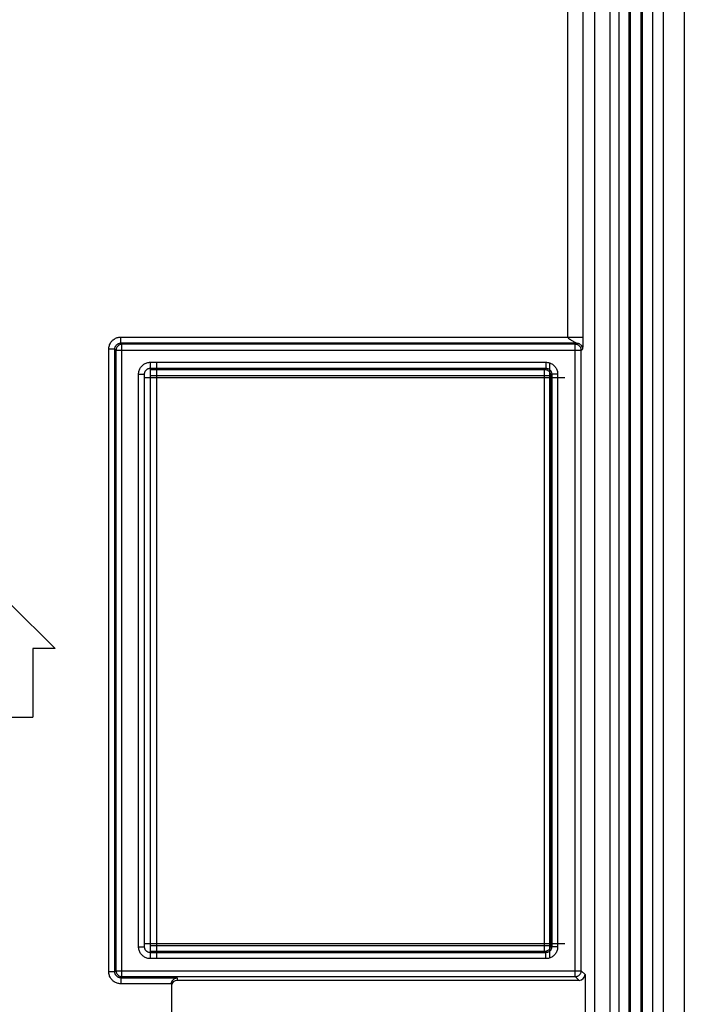
# Model space of a CAD drawing. Units: millimetres. Extents: x -37 to 44, y -9 to 105.
# Drawn here: x 17 to 39, y 20 to 53 of the extents above; entities that cross this region are included whole.
import ezdxf

# ---------------------------------------------------------------- set-up
doc = ezdxf.new("R2010")
doc.units = ezdxf.units.MM
doc.header["$LTSCALE"] = 16.335
doc.layers.get('0').update_dxf_attribs({"linetype": 'CONTINUOUS'})
doc.layers.add('ASSI', color=7, linetype='CONTINUOUS')
doc.layers.add('RACCORDO', color=7, linetype='CONTINUOUS')

msp = doc.modelspace()

# ---------------------------------------------------------------- linework, layer by layer
at = {"color": 253, "linetype": 'CONTINUOUS'}
for p, q in [((16.867, 33.038), (18.367, 31.538)), ((17.617, 31.538), (17.617, 29.238)), ((18.367, 31.538), (17.617, 31.538)), ((16.117, 29.238), (17.617, 29.238))]:
    msp.add_line(p, q, dxfattribs=at)
at = {"layer": 'ASSI', "color": 7, "linetype": 'CONTINUOUS'}
for p, q in [((38.767, -8.168), (38.767, 104.144)), ((39.467, 104.238), (39.467, -8.262)), ((38.417, -7.262), (38.417, 103.238)), ((37.267, 102.913), (37.267, -6.937)), ((36.967, 102.344), (36.967, -6.368)), ((36.467, -4.362), (36.467, 100.338)), ((21.367, 21.534), (21.367, 40.741)), ((36.138, 20.604), (36.138, 17.372)), ((22.267, 20.291), (22.267, 17.684)), ((35.939, 20.404), (22.467, 20.404))]:
    msp.add_line(p, q, dxfattribs=at)
at = {"layer": 'ASSI', "color": 253, "linetype": 'CONTINUOUS'}
for p, q in [((35.563, 41.984), (35.563, 99.934)), ((36.063, 99.934), (36.063, 41.919)), ((20.57, 41.784), (20.57, 41.984)), ((20.57, 41.984), (36.063, 41.984)), ((20.61, 41.744), (20.57, 41.784)), ((35.851, 41.784), (20.57, 41.784)), ((20.61, 20.531), (20.61, 41.744)), ((35.811, 41.744), (20.61, 41.744)), ((35.675, 41.884), (35.692, 41.875)), ((35.692, 41.875), (35.794, 41.816)), ((35.794, 41.816), (35.815, 41.805)), ((35.811, 41.744), (35.851, 41.784)), ((35.811, 20.531), (35.811, 41.744)), ((35.815, 41.805), (35.828, 41.797)), ((35.828, 41.797), (35.836, 41.793)), ((35.836, 41.793), (35.845, 41.788)), ((35.845, 41.788), (35.847, 41.787)), ((36.059, 41.65), (36.058, 41.64)), ((36.058, 41.64), (36.058, 41.63)), ((36.06, 41.691), (36.059, 41.667)), ((36.059, 41.667), (36.059, 41.65)), ((36.061, 41.718), (36.06, 41.691)), ((36.062, 41.799), (36.061, 41.753)), ((36.061, 41.753), (36.061, 41.718)), ((36.063, 41.86), (36.062, 41.799)), ((36.063, 41.919), (36.063, 41.86)), ((20.17, 20.691), (20.17, 41.584)), ((20.37, 41.584), (20.17, 41.584)), ((20.37, 20.691), (20.37, 41.584)), ((20.41, 41.544), (20.37, 41.584)), ((20.41, 41.544), (20.41, 20.731)), ((20.41, 41.544), (36.011, 41.544)), ((36.011, 41.544), (36.051, 41.584)), ((36.011, 20.731), (36.011, 41.544)), ((21.567, 21.134), (21.567, 41.141)), ((21.567, 41.141), (34.82, 41.141)), ((34.82, 41.141), (34.82, 40.941)), ((21.167, 21.534), (21.167, 40.741)), ((21.167, 40.741), (21.367, 40.741)), ((21.567, 40.941), (34.82, 40.941)), ((21.567, 40.901), (34.78, 40.901)), ((21.567, 40.701), (34.98, 40.701)), ((34.78, 40.901), (34.82, 40.941)), ((34.78, 21.374), (34.78, 40.901)), ((34.98, 40.701), (35.02, 40.741)), ((34.98, 40.701), (34.98, 21.574)), ((35.22, 40.741), (35.02, 40.741)), ((35.02, 40.741), (35.02, 21.534)), ((35.22, 40.741), (35.22, 21.534)), ((21.167, 21.534), (21.367, 21.534)), ((21.567, 21.574), (34.98, 21.574)), ((34.98, 21.574), (35.02, 21.534)), ((35.22, 21.534), (35.02, 21.534)), ((34.78, 21.374), (21.567, 21.374)), ((34.82, 21.334), (21.567, 21.334)), ((34.78, 21.374), (34.82, 21.334)), ((34.82, 21.134), (34.82, 21.334)), ((34.82, 21.134), (21.567, 21.134)), ((20.37, 20.691), (20.17, 20.691)), ((20.41, 20.731), (20.37, 20.691)), ((20.41, 20.731), (36.011, 20.731)), ((20.61, 20.531), (20.57, 20.491)), ((20.57, 20.491), (22.467, 20.491)), ((20.57, 20.491), (20.57, 20.291)), ((20.61, 20.531), (35.811, 20.531)), ((22.467, 20.491), (22.467, 20.404)), ((35.939, 20.404), (35.811, 20.531)), ((36.138, 20.604), (36.011, 20.731)), ((22.267, 20.291), (20.57, 20.291))]:
    msp.add_line(p, q, dxfattribs=at)
for points in [[(20.17, 41.584), (20.171, 41.614), (20.175, 41.644), (20.18, 41.673), (20.188, 41.702), (20.198, 41.73), (20.21, 41.758), (20.224, 41.784), (20.24, 41.81), (20.257, 41.834), (20.277, 41.856), (20.298, 41.877), (20.321, 41.897), (20.345, 41.915), (20.37, 41.931), (20.396, 41.945), (20.424, 41.957), (20.452, 41.966), (20.481, 41.974), (20.51, 41.98), (20.54, 41.983), (20.57, 41.984)], [(35.563, 41.984), (35.564, 41.981), (35.564, 41.978), (35.565, 41.975), (35.566, 41.972), (35.567, 41.969), (35.568, 41.966), (35.57, 41.963), (35.572, 41.96), (35.574, 41.957), (35.577, 41.954), (35.579, 41.951), (35.582, 41.948), (35.585, 41.945), (35.588, 41.942), (35.592, 41.939), (35.595, 41.936), (35.599, 41.933), (35.602, 41.931), (35.606, 41.928), (35.61, 41.925), (35.614, 41.922), (35.618, 41.919), (35.622, 41.917), (35.626, 41.914), (35.631, 41.911), (35.635, 41.908), (35.64, 41.905), (35.644, 41.902), (35.649, 41.899), (35.659, 41.893)], [(20.37, 41.584), (20.371, 41.599), (20.372, 41.614), (20.375, 41.629), (20.379, 41.643), (20.384, 41.657), (20.39, 41.671), (20.397, 41.684), (20.405, 41.697), (20.414, 41.709), (20.423, 41.72), (20.434, 41.731), (20.445, 41.741), (20.457, 41.75), (20.47, 41.757), (20.483, 41.764), (20.497, 41.77), (20.511, 41.775), (20.525, 41.779), (20.54, 41.782), (20.555, 41.784), (20.57, 41.784)], [(20.61, 41.744), (20.593, 41.743), (20.576, 41.741), (20.559, 41.737), (20.542, 41.732), (20.526, 41.725), (20.51, 41.717), (20.496, 41.708), (20.482, 41.697), (20.469, 41.685), (20.457, 41.673), (20.447, 41.659), (20.437, 41.644), (20.429, 41.629), (20.422, 41.612), (20.417, 41.596), (20.413, 41.579), (20.411, 41.561), (20.41, 41.544)], [(35.659, 41.893), (35.664, 41.89), (35.675, 41.884)], [(36.011, 41.544), (36.01, 41.561), (36.008, 41.579), (36.004, 41.596), (35.999, 41.612), (35.992, 41.629), (35.984, 41.644), (35.975, 41.659), (35.964, 41.673), (35.952, 41.685), (35.94, 41.697), (35.926, 41.708), (35.911, 41.717), (35.896, 41.725), (35.879, 41.732), (35.863, 41.737), (35.846, 41.741), (35.828, 41.743), (35.811, 41.744)], [(35.847, 41.787), (35.849, 41.786), (35.85, 41.785), (35.851, 41.785), (35.851, 41.784), (35.851, 41.784)], [(35.851, 41.784), (35.869, 41.783), (35.886, 41.781), (35.903, 41.777), (35.92, 41.772), (35.936, 41.766), (35.951, 41.757), (35.966, 41.748), (35.98, 41.737), (35.993, 41.726), (36.004, 41.713), (36.015, 41.699), (36.024, 41.684), (36.033, 41.669), (36.039, 41.653), (36.044, 41.636), (36.048, 41.619), (36.051, 41.602), (36.051, 41.584)], [(36.058, 41.63), (36.057, 41.621), (36.057, 41.617), (36.057, 41.613), (36.057, 41.61), (36.056, 41.607), (36.056, 41.604), (36.056, 41.601), (36.056, 41.599), (36.056, 41.597), (36.055, 41.595), (36.055, 41.593), (36.055, 41.592), (36.055, 41.591), (36.055, 41.589), (36.054, 41.588), (36.054, 41.588), (36.054, 41.587), (36.054, 41.586), (36.054, 41.586), (36.053, 41.585), (36.053, 41.585), (36.053, 41.585), (36.053, 41.585), (36.053, 41.585), (36.053, 41.585), (36.052, 41.585), (36.052, 41.585), (36.052, 41.585), (36.052, 41.585), (36.052, 41.584), (36.051, 41.584), (36.051, 41.584)], [(21.167, 40.741), (21.168, 40.771), (21.171, 40.801), (21.177, 40.83), (21.184, 40.859), (21.194, 40.887), (21.206, 40.915), (21.22, 40.941), (21.236, 40.967), (21.254, 40.991), (21.273, 41.013), (21.295, 41.035), (21.317, 41.054), (21.341, 41.072), (21.367, 41.088), (21.393, 41.102), (21.42, 41.114), (21.449, 41.124), (21.478, 41.131), (21.507, 41.137), (21.536, 41.14), (21.567, 41.141)], [(34.82, 41.141), (34.851, 41.14), (34.88, 41.137), (34.909, 41.131), (34.938, 41.124), (34.966, 41.114), (34.994, 41.102), (35.02, 41.088), (35.046, 41.072), (35.07, 41.054), (35.092, 41.035), (35.114, 41.013), (35.133, 40.991), (35.151, 40.967), (35.167, 40.941), (35.181, 40.915), (35.193, 40.888), (35.202, 40.859), (35.21, 40.83), (35.216, 40.801), (35.219, 40.772), (35.22, 40.741)], [(21.378, 40.807), (21.38, 40.814), (21.386, 40.828), (21.393, 40.841), (21.401, 40.854), (21.41, 40.866), (21.42, 40.877), (21.431, 40.888), (21.442, 40.898), (21.454, 40.907), (21.467, 40.915), (21.48, 40.922), (21.494, 40.928), (21.508, 40.932), (21.522, 40.936), (21.537, 40.939), (21.552, 40.941), (21.567, 40.941)], [(34.78, 40.901), (34.798, 40.9), (34.815, 40.898), (34.832, 40.894), (34.848, 40.889), (34.865, 40.882), (34.88, 40.874), (34.895, 40.865), (34.909, 40.854), (34.921, 40.843), (34.933, 40.83), (34.944, 40.816), (34.953, 40.801), (34.961, 40.786), (34.968, 40.77), (34.973, 40.753), (34.977, 40.736), (34.979, 40.719), (34.98, 40.701)], [(34.82, 40.941), (34.835, 40.941), (34.85, 40.939), (34.865, 40.936), (34.879, 40.932), (34.893, 40.928), (34.907, 40.922), (34.92, 40.915), (34.933, 40.907), (34.945, 40.898), (34.956, 40.888), (34.967, 40.877), (34.977, 40.866), (34.986, 40.854), (34.994, 40.841), (35.001, 40.828), (35.007, 40.815), (35.011, 40.8), (35.015, 40.786), (35.018, 40.771), (35.02, 40.756), (35.02, 40.741)], [(21.567, 21.134), (21.536, 21.135), (21.507, 21.139), (21.478, 21.144), (21.449, 21.152), (21.421, 21.162), (21.393, 21.174), (21.367, 21.188), (21.341, 21.204), (21.317, 21.221), (21.295, 21.241), (21.273, 21.262), (21.254, 21.285), (21.236, 21.309), (21.22, 21.334), (21.206, 21.36), (21.194, 21.388), (21.184, 21.416), (21.177, 21.445), (21.171, 21.474), (21.168, 21.504), (21.167, 21.534)], [(34.98, 21.574), (34.979, 21.557), (34.977, 21.54), (34.973, 21.523), (34.968, 21.506), (34.961, 21.49), (34.953, 21.474), (34.944, 21.46), (34.933, 21.446), (34.921, 21.433), (34.909, 21.421), (34.895, 21.41), (34.88, 21.401), (34.865, 21.393), (34.848, 21.386), (34.832, 21.381), (34.815, 21.377), (34.798, 21.375), (34.78, 21.374)], [(35.02, 21.534), (35.02, 21.519), (35.018, 21.504), (35.015, 21.489), (35.011, 21.475), (35.007, 21.461), (35.001, 21.447), (34.994, 21.434), (34.986, 21.421), (34.977, 21.409), (34.967, 21.398), (34.956, 21.387), (34.945, 21.378), (34.933, 21.369), (34.92, 21.361), (34.907, 21.354), (34.893, 21.348), (34.879, 21.343), (34.865, 21.339), (34.85, 21.336), (34.835, 21.335), (34.82, 21.334)], [(35.22, 21.534), (35.219, 21.504), (35.216, 21.474), (35.21, 21.445), (35.203, 21.416), (35.193, 21.388), (35.181, 21.36), (35.167, 21.334), (35.151, 21.309), (35.133, 21.285), (35.114, 21.262), (35.092, 21.241), (35.07, 21.221), (35.046, 21.204), (35.02, 21.188), (34.994, 21.174), (34.967, 21.162), (34.938, 21.152), (34.909, 21.144), (34.88, 21.139), (34.851, 21.135), (34.82, 21.134)], [(21.567, 21.334), (21.552, 21.335), (21.537, 21.336), (21.522, 21.339), (21.508, 21.343), (21.494, 21.348), (21.48, 21.354), (21.467, 21.361), (21.454, 21.369), (21.442, 21.378), (21.431, 21.387), (21.42, 21.398), (21.41, 21.409), (21.401, 21.421), (21.393, 21.434), (21.386, 21.447), (21.38, 21.461), (21.378, 21.468)], [(20.57, 20.291), (20.54, 20.292), (20.51, 20.296), (20.481, 20.301), (20.452, 20.309), (20.424, 20.319), (20.397, 20.331), (20.37, 20.345), (20.345, 20.361), (20.321, 20.378), (20.298, 20.398), (20.277, 20.419), (20.257, 20.442), (20.24, 20.466), (20.224, 20.491), (20.21, 20.518), (20.198, 20.545), (20.188, 20.573), (20.18, 20.602), (20.175, 20.631), (20.171, 20.661), (20.17, 20.691)], [(20.57, 20.491), (20.555, 20.492), (20.54, 20.493), (20.526, 20.496), (20.511, 20.5), (20.497, 20.505), (20.483, 20.511), (20.47, 20.518), (20.457, 20.526), (20.445, 20.535), (20.434, 20.544), (20.423, 20.555), (20.414, 20.566), (20.405, 20.578), (20.397, 20.591), (20.39, 20.604), (20.384, 20.618), (20.379, 20.632), (20.375, 20.647), (20.372, 20.661), (20.371, 20.676), (20.37, 20.691)], [(20.41, 20.731), (20.411, 20.714), (20.413, 20.697), (20.417, 20.68), (20.422, 20.663), (20.429, 20.647), (20.437, 20.631), (20.447, 20.617), (20.457, 20.603), (20.469, 20.59), (20.482, 20.578), (20.496, 20.568), (20.51, 20.558), (20.526, 20.55), (20.542, 20.543), (20.559, 20.538), (20.576, 20.534), (20.593, 20.532), (20.61, 20.531)], [(35.811, 20.531), (35.828, 20.532), (35.846, 20.534), (35.863, 20.538), (35.879, 20.543), (35.896, 20.55), (35.911, 20.558), (35.926, 20.568), (35.94, 20.578), (35.952, 20.59), (35.964, 20.603), (35.975, 20.617), (35.984, 20.631), (35.992, 20.647), (35.999, 20.663), (36.004, 20.68), (36.008, 20.697), (36.01, 20.714), (36.011, 20.731)]]:
    msp.add_lwpolyline(points, dxfattribs=at)
at = {"layer": 'ASSI', "color": 7, "linetype": 'CONTINUOUS'}
for points in [[(21.367, 40.741), (21.367, 40.756), (21.369, 40.771), (21.372, 40.786)], [(21.372, 40.786), (21.376, 40.8), (21.378, 40.807)], [(21.378, 21.468), (21.376, 21.475), (21.372, 21.49), (21.369, 21.504), (21.367, 21.519), (21.367, 21.534)], [(22.267, 20.288), (22.267, 20.302), (22.269, 20.316), (22.271, 20.33), (22.275, 20.344), (22.279, 20.356), (22.284, 20.369), (22.29, 20.382), (22.297, 20.394), (22.305, 20.406), (22.314, 20.417), (22.324, 20.428), (22.334, 20.439), (22.346, 20.448), (22.358, 20.457), (22.372, 20.465), (22.386, 20.473), (22.4, 20.479), (22.416, 20.484), (22.432, 20.487), (22.449, 20.49), (22.467, 20.491)]]:
    msp.add_lwpolyline(points, dxfattribs=at)
for centre, major_axis, ratio, start_param, end_param in [((35.938, 20.604), (0.141, -0.141), 0.999695, -0.785246, 0.785246), ((22.467, 20.204), (0, -0.2), 0.999848, -3.141593, -1.659165)]:
    msp.add_ellipse(centre, major_axis=major_axis, ratio=ratio, start_param=start_param, end_param=end_param, dxfattribs=at)
at = {"layer": 'RACCORDO', "color": 7, "linetype": 'CONTINUOUS'}
for p, q in [((38.767, -8.168), (38.767, 104.144)), ((39.467, 104.238), (39.467, -8.262)), ((37.617, -7.262), (37.617, 103.238)), ((38.067, -7.262), (38.067, 103.238)), ((36.967, 102.344), (36.967, -6.368)), ((36.467, -4.362), (36.467, 100.338)), ((21.367, 21.534), (21.367, 40.741)), ((36.138, 20.604), (36.138, 17.372)), ((22.267, 20.291), (22.267, 17.684)), ((35.939, 20.404), (22.467, 20.404))]:
    msp.add_line(p, q, dxfattribs=at)
at = {"layer": 'RACCORDO', "color": 253, "linetype": 'CONTINUOUS'}
for p, q in [((37.667, -7.262), (37.667, 103.238)), ((38.017, -7.262), (38.017, 103.238)), ((35.563, 41.984), (35.563, 99.934)), ((36.063, 99.934), (36.063, 41.919)), ((20.57, 41.784), (20.57, 41.984)), ((20.57, 41.984), (36.063, 41.984)), ((20.61, 41.744), (20.57, 41.784)), ((35.851, 41.784), (20.57, 41.784)), ((20.61, 20.531), (20.61, 41.744)), ((35.811, 41.744), (20.61, 41.744)), ((35.675, 41.884), (35.692, 41.875)), ((35.692, 41.875), (35.794, 41.816)), ((35.794, 41.816), (35.815, 41.805)), ((35.811, 41.744), (35.851, 41.784)), ((35.811, 20.531), (35.811, 41.744)), ((35.815, 41.805), (35.828, 41.797)), ((35.828, 41.797), (35.836, 41.793)), ((35.836, 41.793), (35.845, 41.788)), ((35.845, 41.788), (35.847, 41.787)), ((36.059, 41.65), (36.058, 41.64)), ((36.058, 41.64), (36.058, 41.63)), ((36.06, 41.691), (36.059, 41.667)), ((36.059, 41.667), (36.059, 41.65)), ((36.061, 41.718), (36.06, 41.691)), ((36.062, 41.799), (36.061, 41.753)), ((36.061, 41.753), (36.061, 41.718)), ((36.063, 41.86), (36.062, 41.799)), ((36.063, 41.919), (36.063, 41.86)), ((20.17, 20.691), (20.17, 41.584)), ((20.37, 41.584), (20.17, 41.584)), ((20.37, 20.691), (20.37, 41.584)), ((20.41, 41.544), (20.37, 41.584)), ((20.41, 41.544), (20.41, 20.731)), ((20.41, 41.544), (36.011, 41.544)), ((36.011, 41.544), (36.051, 41.584)), ((36.011, 20.731), (36.011, 41.544)), ((21.567, 21.134), (21.567, 41.141)), ((21.567, 41.141), (34.82, 41.141)), ((21.775, 21.146), (21.775, 41.129)), ((34.82, 41.141), (34.82, 40.941)), ((34.958, 21.146), (34.958, 41.129)), ((21.167, 21.534), (21.167, 40.741)), ((21.167, 40.741), (21.367, 40.741)), ((21.367, 40.629), (35.458, 40.629)), ((21.567, 40.941), (34.82, 40.941)), ((21.567, 40.901), (34.78, 40.901)), ((21.567, 40.701), (34.98, 40.701)), ((34.78, 40.901), (34.82, 40.941)), ((34.78, 21.374), (34.78, 40.901)), ((34.98, 40.701), (35.02, 40.741)), ((34.98, 40.701), (34.98, 21.574)), ((35.22, 40.741), (35.02, 40.741)), ((35.02, 40.741), (35.02, 21.534)), ((35.22, 40.741), (35.22, 21.534)), ((21.167, 21.534), (21.367, 21.534)), ((21.367, 21.646), (35.458, 21.646)), ((21.567, 21.574), (34.98, 21.574)), ((34.98, 21.574), (35.02, 21.534)), ((35.22, 21.534), (35.02, 21.534)), ((34.78, 21.374), (21.567, 21.374)), ((34.82, 21.334), (21.567, 21.334)), ((34.78, 21.374), (34.82, 21.334)), ((34.82, 21.134), (34.82, 21.334)), ((34.82, 21.134), (21.567, 21.134)), ((20.37, 20.691), (20.17, 20.691)), ((20.41, 20.731), (20.37, 20.691)), ((20.41, 20.731), (36.011, 20.731)), ((20.61, 20.531), (20.57, 20.491)), ((20.57, 20.491), (22.467, 20.491)), ((20.57, 20.491), (20.57, 20.291)), ((20.61, 20.531), (35.811, 20.531)), ((22.467, 20.491), (22.467, 20.404)), ((35.939, 20.404), (35.811, 20.531)), ((36.138, 20.604), (36.011, 20.731)), ((22.267, 20.291), (20.57, 20.291))]:
    msp.add_line(p, q, dxfattribs=at)
for points in [[(20.17, 41.584), (20.171, 41.614), (20.175, 41.644), (20.18, 41.673), (20.188, 41.702), (20.198, 41.73), (20.21, 41.758), (20.224, 41.784), (20.24, 41.81), (20.257, 41.834), (20.277, 41.856), (20.298, 41.877), (20.321, 41.897), (20.345, 41.915), (20.37, 41.931), (20.396, 41.945), (20.424, 41.957), (20.452, 41.966), (20.481, 41.974), (20.51, 41.98), (20.54, 41.983), (20.57, 41.984)], [(35.563, 41.984), (35.564, 41.981), (35.564, 41.978), (35.565, 41.975), (35.566, 41.972), (35.567, 41.969), (35.568, 41.966), (35.57, 41.963), (35.572, 41.96), (35.574, 41.957), (35.577, 41.954), (35.579, 41.951), (35.582, 41.948), (35.585, 41.945), (35.588, 41.942), (35.592, 41.939), (35.595, 41.936), (35.599, 41.933), (35.602, 41.931), (35.606, 41.928), (35.61, 41.925), (35.614, 41.922), (35.618, 41.919), (35.622, 41.917), (35.626, 41.914), (35.631, 41.911), (35.635, 41.908), (35.64, 41.905), (35.644, 41.902), (35.649, 41.899), (35.659, 41.893)], [(20.37, 41.584), (20.371, 41.599), (20.372, 41.614), (20.375, 41.629), (20.379, 41.643), (20.384, 41.657), (20.39, 41.671), (20.397, 41.684), (20.405, 41.697), (20.414, 41.709), (20.423, 41.72), (20.434, 41.731), (20.445, 41.741), (20.457, 41.75), (20.47, 41.757), (20.483, 41.764), (20.497, 41.77), (20.511, 41.775), (20.525, 41.779), (20.54, 41.782), (20.555, 41.784), (20.57, 41.784)], [(20.61, 41.744), (20.593, 41.743), (20.576, 41.741), (20.559, 41.737), (20.542, 41.732), (20.526, 41.725), (20.51, 41.717), (20.496, 41.708), (20.482, 41.697), (20.469, 41.685), (20.457, 41.673), (20.447, 41.659), (20.437, 41.644), (20.429, 41.629), (20.422, 41.612), (20.417, 41.596), (20.413, 41.579), (20.411, 41.561), (20.41, 41.544)], [(35.659, 41.893), (35.664, 41.89), (35.675, 41.884)], [(36.011, 41.544), (36.01, 41.561), (36.008, 41.579), (36.004, 41.596), (35.999, 41.612), (35.992, 41.629), (35.984, 41.644), (35.975, 41.659), (35.964, 41.673), (35.952, 41.685), (35.94, 41.697), (35.926, 41.708), (35.911, 41.717), (35.896, 41.725), (35.879, 41.732), (35.863, 41.737), (35.846, 41.741), (35.828, 41.743), (35.811, 41.744)], [(35.847, 41.787), (35.849, 41.786), (35.85, 41.785), (35.851, 41.785), (35.851, 41.784), (35.851, 41.784)], [(35.851, 41.784), (35.869, 41.783), (35.886, 41.781), (35.903, 41.777), (35.92, 41.772), (35.936, 41.766), (35.951, 41.757), (35.966, 41.748), (35.98, 41.737), (35.993, 41.726), (36.004, 41.713), (36.015, 41.699), (36.024, 41.684), (36.033, 41.669), (36.039, 41.653), (36.044, 41.636), (36.048, 41.619), (36.051, 41.602), (36.051, 41.584)], [(36.058, 41.63), (36.057, 41.621), (36.057, 41.617), (36.057, 41.613), (36.057, 41.61), (36.056, 41.607), (36.056, 41.604), (36.056, 41.601), (36.056, 41.599), (36.056, 41.597), (36.055, 41.595), (36.055, 41.593), (36.055, 41.592), (36.055, 41.591), (36.055, 41.589), (36.054, 41.588), (36.054, 41.588), (36.054, 41.587), (36.054, 41.586), (36.054, 41.586), (36.053, 41.585), (36.053, 41.585), (36.053, 41.585), (36.053, 41.585), (36.053, 41.585), (36.053, 41.585), (36.052, 41.585), (36.052, 41.585), (36.052, 41.585), (36.052, 41.585), (36.052, 41.584), (36.051, 41.584), (36.051, 41.584)], [(21.167, 40.741), (21.168, 40.771), (21.171, 40.801), (21.177, 40.83), (21.184, 40.859), (21.194, 40.887), (21.206, 40.915), (21.22, 40.941), (21.236, 40.967), (21.254, 40.991), (21.273, 41.013), (21.295, 41.035), (21.317, 41.054), (21.341, 41.072), (21.367, 41.088), (21.393, 41.102), (21.42, 41.114), (21.449, 41.124), (21.478, 41.131), (21.507, 41.137), (21.536, 41.14), (21.567, 41.141)], [(34.82, 41.141), (34.851, 41.14), (34.88, 41.137), (34.909, 41.131), (34.938, 41.124), (34.966, 41.114), (34.994, 41.102), (35.02, 41.088), (35.046, 41.072), (35.07, 41.054), (35.092, 41.035), (35.114, 41.013), (35.133, 40.991), (35.151, 40.967), (35.167, 40.941), (35.181, 40.915), (35.193, 40.888), (35.202, 40.859), (35.21, 40.83), (35.216, 40.801), (35.219, 40.772), (35.22, 40.741)], [(21.378, 40.807), (21.38, 40.814), (21.386, 40.828), (21.393, 40.841), (21.401, 40.854), (21.41, 40.866), (21.42, 40.877), (21.431, 40.888), (21.442, 40.898), (21.454, 40.907), (21.467, 40.915), (21.48, 40.922), (21.494, 40.928), (21.508, 40.932), (21.522, 40.936), (21.537, 40.939), (21.552, 40.941), (21.567, 40.941)], [(34.78, 40.901), (34.798, 40.9), (34.815, 40.898), (34.832, 40.894), (34.848, 40.889), (34.865, 40.882), (34.88, 40.874), (34.895, 40.865), (34.909, 40.854), (34.921, 40.843), (34.933, 40.83), (34.944, 40.816), (34.953, 40.801), (34.961, 40.786), (34.968, 40.77), (34.973, 40.753), (34.977, 40.736), (34.979, 40.719), (34.98, 40.701)], [(34.82, 40.941), (34.835, 40.941), (34.85, 40.939), (34.865, 40.936), (34.879, 40.932), (34.893, 40.928), (34.907, 40.922), (34.92, 40.915), (34.933, 40.907), (34.945, 40.898), (34.956, 40.888), (34.967, 40.877), (34.977, 40.866), (34.986, 40.854), (34.994, 40.841), (35.001, 40.828), (35.007, 40.815), (35.011, 40.8), (35.015, 40.786), (35.018, 40.771), (35.02, 40.756), (35.02, 40.741)], [(21.567, 21.134), (21.536, 21.135), (21.507, 21.139), (21.478, 21.144), (21.449, 21.152), (21.421, 21.162), (21.393, 21.174), (21.367, 21.188), (21.341, 21.204), (21.317, 21.221), (21.295, 21.241), (21.273, 21.262), (21.254, 21.285), (21.236, 21.309), (21.22, 21.334), (21.206, 21.36), (21.194, 21.388), (21.184, 21.416), (21.177, 21.445), (21.171, 21.474), (21.168, 21.504), (21.167, 21.534)], [(34.98, 21.574), (34.979, 21.557), (34.977, 21.54), (34.973, 21.523), (34.968, 21.506), (34.961, 21.49), (34.953, 21.474), (34.944, 21.46), (34.933, 21.446), (34.921, 21.433), (34.909, 21.421), (34.895, 21.41), (34.88, 21.401), (34.865, 21.393), (34.848, 21.386), (34.832, 21.381), (34.815, 21.377), (34.798, 21.375), (34.78, 21.374)], [(35.02, 21.534), (35.02, 21.519), (35.018, 21.504), (35.015, 21.489), (35.011, 21.475), (35.007, 21.461), (35.001, 21.447), (34.994, 21.434), (34.986, 21.421), (34.977, 21.409), (34.967, 21.398), (34.956, 21.387), (34.945, 21.378), (34.933, 21.369), (34.92, 21.361), (34.907, 21.354), (34.893, 21.348), (34.879, 21.343), (34.865, 21.339), (34.85, 21.336), (34.835, 21.335), (34.82, 21.334)], [(35.22, 21.534), (35.219, 21.504), (35.216, 21.474), (35.21, 21.445), (35.203, 21.416), (35.193, 21.388), (35.181, 21.36), (35.167, 21.334), (35.151, 21.309), (35.133, 21.285), (35.114, 21.262), (35.092, 21.241), (35.07, 21.221), (35.046, 21.204), (35.02, 21.188), (34.994, 21.174), (34.967, 21.162), (34.938, 21.152), (34.909, 21.144), (34.88, 21.139), (34.851, 21.135), (34.82, 21.134)], [(21.567, 21.334), (21.552, 21.335), (21.537, 21.336), (21.522, 21.339), (21.508, 21.343), (21.494, 21.348), (21.48, 21.354), (21.467, 21.361), (21.454, 21.369), (21.442, 21.378), (21.431, 21.387), (21.42, 21.398), (21.41, 21.409), (21.401, 21.421), (21.393, 21.434), (21.386, 21.447), (21.38, 21.461), (21.378, 21.468)], [(20.57, 20.291), (20.54, 20.292), (20.51, 20.296), (20.481, 20.301), (20.452, 20.309), (20.424, 20.319), (20.397, 20.331), (20.37, 20.345), (20.345, 20.361), (20.321, 20.378), (20.298, 20.398), (20.277, 20.419), (20.257, 20.442), (20.24, 20.466), (20.224, 20.491), (20.21, 20.518), (20.198, 20.545), (20.188, 20.573), (20.18, 20.602), (20.175, 20.631), (20.171, 20.661), (20.17, 20.691)], [(20.57, 20.491), (20.555, 20.492), (20.54, 20.493), (20.526, 20.496), (20.511, 20.5), (20.497, 20.505), (20.483, 20.511), (20.47, 20.518), (20.457, 20.526), (20.445, 20.535), (20.434, 20.544), (20.423, 20.555), (20.414, 20.566), (20.405, 20.578), (20.397, 20.591), (20.39, 20.604), (20.384, 20.618), (20.379, 20.632), (20.375, 20.647), (20.372, 20.661), (20.371, 20.676), (20.37, 20.691)], [(20.41, 20.731), (20.411, 20.714), (20.413, 20.697), (20.417, 20.68), (20.422, 20.663), (20.429, 20.647), (20.437, 20.631), (20.447, 20.617), (20.457, 20.603), (20.469, 20.59), (20.482, 20.578), (20.496, 20.568), (20.51, 20.558), (20.526, 20.55), (20.542, 20.543), (20.559, 20.538), (20.576, 20.534), (20.593, 20.532), (20.61, 20.531)], [(35.811, 20.531), (35.828, 20.532), (35.846, 20.534), (35.863, 20.538), (35.879, 20.543), (35.896, 20.55), (35.911, 20.558), (35.926, 20.568), (35.94, 20.578), (35.952, 20.59), (35.964, 20.603), (35.975, 20.617), (35.984, 20.631), (35.992, 20.647), (35.999, 20.663), (36.004, 20.68), (36.008, 20.697), (36.01, 20.714), (36.011, 20.731)]]:
    msp.add_lwpolyline(points, dxfattribs=at)
at = {"layer": 'RACCORDO', "color": 7, "linetype": 'CONTINUOUS'}
for points in [[(21.367, 40.741), (21.367, 40.756), (21.369, 40.771), (21.372, 40.786)], [(21.372, 40.786), (21.376, 40.8), (21.378, 40.807)], [(21.378, 21.468), (21.376, 21.475), (21.372, 21.49), (21.369, 21.504), (21.367, 21.519), (21.367, 21.534)], [(22.267, 20.288), (22.267, 20.302), (22.269, 20.316), (22.271, 20.33), (22.275, 20.344), (22.279, 20.356), (22.284, 20.369), (22.29, 20.382), (22.297, 20.394), (22.305, 20.406), (22.314, 20.417), (22.324, 20.428), (22.334, 20.439), (22.346, 20.448), (22.358, 20.457), (22.372, 20.465), (22.386, 20.473), (22.4, 20.479), (22.416, 20.484), (22.432, 20.487), (22.449, 20.49), (22.467, 20.491)]]:
    msp.add_lwpolyline(points, dxfattribs=at)
for centre, major_axis, ratio, start_param, end_param in [((35.938, 20.604), (0.141, -0.141), 0.999695, -0.785246, 0.785246), ((22.467, 20.204), (0, -0.2), 0.999848, -3.141593, -1.659165)]:
    msp.add_ellipse(centre, major_axis=major_axis, ratio=ratio, start_param=start_param, end_param=end_param, dxfattribs=at)

doc.saveas('drawing.dxf')
